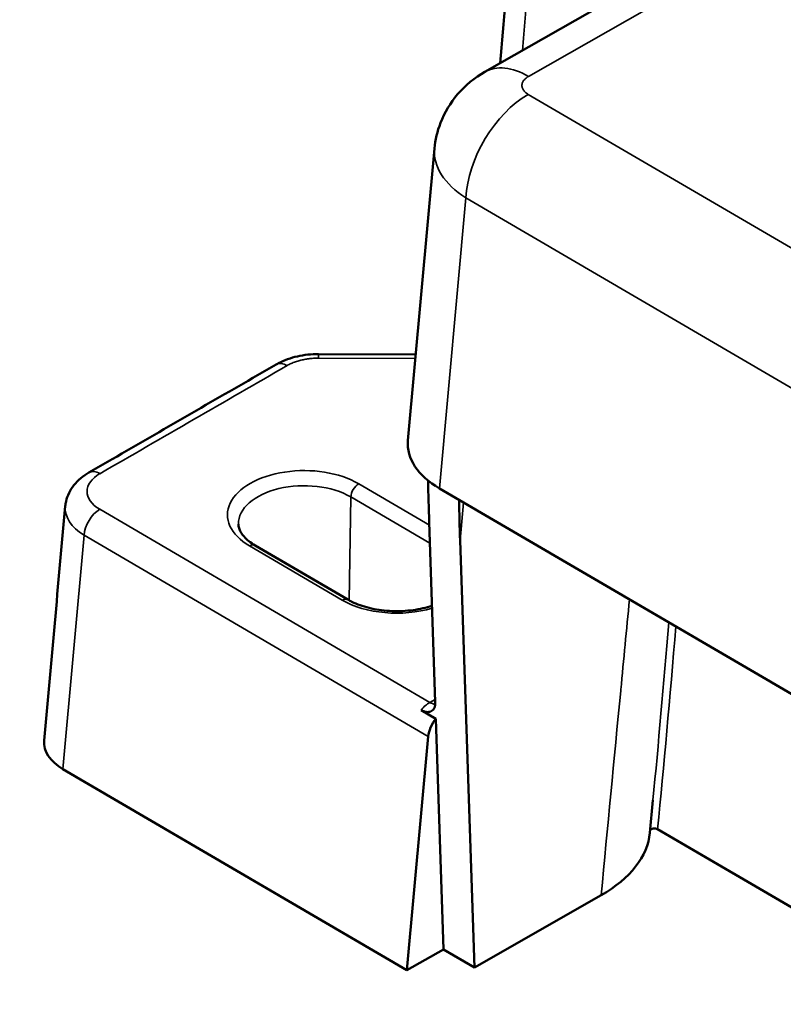
# Model space of a CAD drawing. Units: millimetres. Extents: x 4575 to 6468, y 1847 to 2892.
# Drawn here: x 5214 to 5249, y 2300 to 2345 of the extents above; entities that cross this region are included whole.
import ezdxf

# ---------------------------------------------------------------- set-up
doc = ezdxf.new("R2010")
doc.units = ezdxf.units.MM
doc.header["$LTSCALE"] = 5
doc.layers.add('Sichtbar (ISO)', color=7, linetype='Continuous', lineweight=50)
doc.layers.add('Sichtbar schmal (ISO)', color=7, linetype='Continuous', lineweight=35)

msp = doc.modelspace()

# ---------------------------------------------------------------- linework, layer by layer
at = {"layer": 'Sichtbar (ISO)'}
for p, q in [((5235.458, 2342.864), (5244.004, 2347.735)), ((5233.159, 2339.37), (5231.952, 2326.07)), ((5232.308, 2329.992), (5227.878, 2330.009)), ((5294.562, 2288.119), (5233.386, 2323.894)), ((5233.195, 2314.17), (5232.921, 2322.354)), ((5224.992, 2321.296), (5229.207, 2318.831)), ((5234.327, 2321.517), (5234.978, 2302.075)), ((5232.548, 2313.798), (5233.221, 2313.404)), ((5233.221, 2313.404), (5233.573, 2302.897)), ((5231.905, 2301.946), (5232.873, 2312.6)), ((5216.243, 2311.105), (5231.905, 2301.946)), ((5242.966, 2308.203), (5243.108, 2309.689)), ((5301.267, 2274.485), (5243.316, 2308.373)), ((5240.747, 2305.364), (5234.978, 2302.075)), ((5231.905, 2301.946), (5233.573, 2302.897)), ((5233.573, 2302.897), (5234.978, 2302.075))]:
    msp.add_line(p, q, dxfattribs=at)
at = {"layer": 'Sichtbar (ISO)', "extrusion": (0, 0, -1)}
for centre, major_axis, ratio, start_param, end_param in [((5236.959, 2325.919), (-5.014, 0), 0.575771, 5.505512, 6.335401), ((5236.441, 2320.222), (1.202, -27.264), 0.125864, 1.654603, 1.724673), ((5236.439, 2320.238), (-0.721, 16.359), 0.125864, 4.796195, 4.910692), ((5233.581, 2312.963), (0.542, 0.841), 0.550057, 3.952415, 4.888814), ((5218.387, 2312.32), (-3.008, 0), 0.575782, 5.505522, 6.335215), ((5243.174, 2308.292), (-0.201, 0.001), 0.577948, 0.185518, 2.355486), ((5235.455, 2308.44), (-7.523, -0.002), 0.575593, 3.196722, 3.932141)]:
    msp.add_ellipse(centre, major_axis=major_axis, ratio=ratio, start_param=start_param, end_param=end_param, dxfattribs=at)
at = {"layer": 'Sichtbar (ISO)'}
for points in [[(5237.09, 2354.569), (5236.777, 2350.798), (5236.464, 2347.028), (5236.15, 2343.258)], [(5216.348, 2323.083), (5216.026, 2319.526), (5215.704, 2315.968), (5215.383, 2312.41)]]:
    msp.add_open_spline(points, degree=3, dxfattribs=at)
for points, knots in [([(5235.458, 2342.864), (5234.991, 2342.598), (5234.562, 2342.249), (5233.882, 2341.457), (5233.613, 2341.011), (5233.288, 2340.165), (5233.196, 2339.768), (5233.159, 2339.37)], [0, 0, 0, 0, 0.1626762, 0.1626762, 0.3157844, 0.3157844, 0.4363477, 0.4363477, 0.4363477, 0.4363477]), ([(5227.878, 2330.009), (5227.554, 2330.01), (5227.225, 2329.975), (5226.612, 2329.837), (5226.319, 2329.733), (5226.022, 2329.578), (5225.986, 2329.558), (5225.95, 2329.538)], [0, 0, 0, 0, 0.097274, 0.097274, 0.1936652, 0.1936652, 0.2072031, 0.2072031, 0.2072031, 0.2072031]), ([(5225.95, 2329.538), (5225.382, 2329.209), (5224.813, 2328.881), (5223.676, 2328.225), (5223.107, 2327.897), (5221.971, 2327.24), (5221.402, 2326.912), (5220.266, 2326.256), (5219.697, 2325.927), (5218.561, 2325.271), (5217.993, 2324.942), (5217.425, 2324.614)], [3.147565378, 3.147565378, 3.147565378, 3.147565378, 3.147806324, 3.147806324, 3.14804727, 3.14804727, 3.148288216, 3.148288216, 3.148529162, 3.148529162, 3.148770108, 3.148770108, 3.148770108, 3.148770108]), ([(5054.712, 2327.166), (5054.533, 2327.018), (5054.357, 2326.868), (5054.184, 2326.717), (5053.535, 2326.15), (5052.931, 2325.561), (5051.444, 2323.905), (5050.663, 2322.784), (5049.299, 2319.794), (5048.983, 2317.773), (5049.531, 2314.22), (5050.206, 2312.708), (5052.449, 2309.364), (5054.283, 2307.726), (5058.549, 2304.711), (5060.982, 2303.339), (5067.539, 2300.141), (5071.955, 2298.35), (5080.704, 2295.177), (5084.834, 2293.796), (5095.534, 2290.398), (5102.368, 2288.375), (5122.576, 2282.527), (5136.525, 2278.593), (5164.67, 2270.191), (5179.026, 2265.746), (5207.74, 2256.507), (5222.099, 2251.713), (5243.983, 2244.104), (5251.646, 2241.381), (5259.219, 2238.626)], [4.608087, 4.608087, 4.608087, 4.608087, 4.723124, 4.723124, 4.723124, 5.154014, 5.154014, 5.871595, 5.871595, 6.883205, 6.883205, 7.770026, 7.770026, 9.140082, 9.140082, 10.460747, 10.460747, 12.284734, 12.284734, 13.701812, 13.701812, 15.753156, 15.753156, 19.513641, 19.513641, 23.319624, 23.319624, 27.125606, 27.125606, 29.200646, 29.200646, 29.200646, 29.200646]), ([(5217.425, 2324.614), (5217.159, 2324.46), (5216.922, 2324.265), (5216.568, 2323.819), (5216.441, 2323.564), (5216.366, 2323.227), (5216.355, 2323.155), (5216.348, 2323.083)], [0, 0, 0, 0, 0.1016341, 0.1016341, 0.1960228, 0.1960228, 0.2208928, 0.2208928, 0.2208928, 0.2208928]), ([(5224.992, 2321.296), (5224.886, 2321.358), (5224.79, 2321.424), (5224.622, 2321.558), (5224.55, 2321.627), (5224.429, 2321.763), (5224.38, 2321.831), (5224.305, 2321.963), (5224.278, 2322.026), (5224.243, 2322.149), (5224.234, 2322.208), (5224.233, 2322.267)], [1.5707963, 1.5707963, 1.5707963, 1.5707963, 1.7241293, 1.7241293, 1.8774623, 1.8774623, 2.0307953, 2.0307953, 2.1841283, 2.1841283, 2.3374614, 2.3374614, 2.3374614, 2.3374614]), ([(5059.404, 2319.278), (5059.279, 2319.153), (5059.166, 2319.034), (5058.46, 2318.247), (5058.258, 2317.789), (5058.144, 2317.391), (5058.148, 2317.354), (5058.218, 2317.013), (5058.387, 2316.558), (5059.635, 2315.091), (5060.798, 2314.082), (5063.624, 2312.225), (5065.082, 2311.392), (5069.068, 2309.373), (5071.79, 2308.172), (5079.462, 2305.123), (5084.839, 2303.257), (5096.019, 2299.673), (5101.717, 2297.958), (5117.779, 2293.259), (5128.657, 2290.208), (5153.73, 2282.901), (5168.062, 2278.567), (5196.858, 2269.52), (5211.321, 2264.806), (5237.932, 2255.783), (5250.114, 2251.513), (5262.078, 2247.163)], [4.989374, 4.989374, 4.989374, 4.989374, 5.156215, 5.156215, 6.151755, 6.151755, 6.971804, 6.971804, 8.089435, 8.089435, 9.348284, 9.348284, 10.290397, 10.290397, 11.595228, 11.595228, 13.570688, 13.570688, 15.333858, 15.333858, 18.309439, 18.309439, 22.115421, 22.115421, 25.921403, 25.921403, 29.180938, 29.180938, 29.180938, 29.180938]), ([(5233.049, 2318.552), (5233.015, 2318.54), (5232.982, 2318.529), (5232.675, 2318.434), (5232.377, 2318.372), (5231.753, 2318.3), (5231.428, 2318.291), (5230.789, 2318.329), (5230.475, 2318.376), (5229.896, 2318.52), (5229.63, 2318.615), (5229.333, 2318.761), (5229.268, 2318.795), (5229.207, 2318.831)], [6.530497, 6.530497, 6.530497, 6.530497, 6.567707, 6.567707, 6.864723, 6.864723, 7.165583, 7.165583, 7.466993, 7.466993, 7.765471, 7.765471, 7.853982, 7.853982, 7.853982, 7.853982]), ([(5232.548, 2313.798), (5232.632, 2313.749), (5232.712, 2313.72), (5232.871, 2313.697), (5232.946, 2313.71), (5233.071, 2313.777), (5233.12, 2313.832), (5233.184, 2313.978), (5233.199, 2314.068), (5233.195, 2314.17)], [0.000001, 0.000001, 0.000001, 0.000001, 0.0355957, 0.0355957, 0.0760376, 0.0760376, 0.1169092, 0.1169092, 0.1574246, 0.1574246, 0.1574246, 0.1574246])]:
    msp.add_open_spline(points, degree=3, knots=knots, dxfattribs=at)
at = {"layer": 'Sichtbar schmal (ISO)'}
for p, q in [((5237.439, 2342.655), (5245.985, 2347.526)), ((5297.413, 2306.763), (5237.43, 2341.839)), ((5234.587, 2337.124), (5233.386, 2323.894)), ((5294.57, 2302.048), (5234.587, 2337.124)), ((5232.291, 2329.809), (5227.874, 2329.825)), ((5232.926, 2322.224), (5229.708, 2324.105)), ((5229.281, 2318.789), (5229.352, 2323.501)), ((5232.953, 2321.396), (5229.352, 2323.501)), ((5234.327, 2321.517), (5234.484, 2323.251)), ((5217.918, 2322.94), (5232.951, 2314.148)), ((5216.243, 2311.105), (5217.207, 2321.761)), ((5217.207, 2321.761), (5232.873, 2312.6)), ((5224.739, 2321.273), (5228.955, 2318.808)), ((5232.951, 2314.148), (5233.191, 2314.285))]:
    msp.add_line(p, q, dxfattribs=at)
at = {"layer": 'Sichtbar schmal (ISO)', "extrusion": (0, 0, -1)}
for centre, major_axis, ratio, start_param, end_param in [((5237.439, 2339.389), (-1.981, 3.475), 0.573649, 0, 0.782223), ((5237.43, 2338.573), (-2.019, -3.453), 0.581028, 0.834542, 2.352979), ((5238.145, 2338.978), (4.988, -0.362), 0.576573, 2.322175, 3.152044), ((5227.874, 2329.009), (0.004, 1), 0.005218, 5.667696, 6.283186), ((12300.52, -1758.14), (-10008.425, 0), 0.57735, 0.784611, 0.785816), ((5226.45, 2328.671), (-0.5, 0.866), 0.577109, 0, 0.78519), ((5227.224, 2322.689), (-3.491, 0), 0.57735, 5.504177, 8.64577), ((5219.347, 2323.75), (-2.005, 0), 0.575782, 5.505522, 7.066421), ((5217.926, 2323.748), (-0.501, 0.866), 0.577805, 6.283181, 7.068977), ((5227.224, 2322.288), (-2.991, 0), 0.57735, 6.270842, 8.64577), ((5229.708, 2323.697), (-0.252, -0.432), 0.581028, 0.799636, 2.352979), ((5219.347, 2322.933), (-3.002, 0.09), 0.576535, 5.488234, 6.317918), ((5217.918, 2322.123), (0.505, 0.863), 0.581028, 3.976135, 5.494572), ((5224.739, 2320.865), (0.252, 0.432), 0.581028, 5.494572, 6.283185), ((5228.955, 2318.399), (0.252, 0.432), 0.581028, 5.494572, 6.283185), ((5231.439, 2320.224), (3.491, 0), 0.57735, 1.090489, 2.362585), ((5241.661, 2373.336), (-3.483, -91.245), 0.059077, 5.364685, 5.482099), ((5241.81, 2373.302), (-3.331, -91.039), 0.060616, 5.368574, 5.504222), ((5232.878, 2313.374), (0.575, 0.821), 0.518053, 4.870204, 5.452057), ((5232.951, 2314.965), (0.495, -0.869), 0.573649, 0.434139, 0.782223)]:
    msp.add_ellipse(centre, major_axis=major_axis, ratio=ratio, start_param=start_param, end_param=end_param, dxfattribs=at)
at = {"layer": 'Sichtbar schmal (ISO)'}
for points, knots in [([(5237.947, 2353.223), (5237.771, 2351.111), (5237.591, 2348.961), (5237.409, 2346.783), (5237.328, 2345.807), (5237.246, 2344.826), (5237.163, 2343.836)], [0.0000009, 0.0000009, 0.0000009, 0.0000009, 0.25, 0.25, 0.25, 0.3619578, 0.3619578, 0.3619578, 0.3619578]), ([(5227.874, 2329.825), (5227.797, 2329.826), (5227.721, 2329.823), (5227.648, 2329.819), (5227.576, 2329.814), (5227.506, 2329.808), (5227.436, 2329.799), (5227.366, 2329.79), (5227.296, 2329.779), (5227.228, 2329.766), (5227.161, 2329.753), (5227.095, 2329.738), (5227.029, 2329.72), (5226.963, 2329.703), (5226.896, 2329.682), (5226.83, 2329.659), (5226.763, 2329.636), (5226.697, 2329.61), (5226.634, 2329.582), (5226.57, 2329.553), (5226.509, 2329.522), (5226.45, 2329.488)], [0, 0, 0, 0, 0.1428571, 0.1428571, 0.1428571, 0.2857143, 0.2857143, 0.2857143, 0.4285714, 0.4285714, 0.4285714, 0.5714286, 0.5714286, 0.5714286, 0.7142857, 0.7142857, 0.7142857, 0.8571429, 0.8571429, 0.8571429, 1, 1, 1, 1]), ([(5240.747, 2305.364), (5241.04, 2308.423), (5241.337, 2311.531), (5241.638, 2314.673), (5241.639, 2314.691), (5241.641, 2314.709), (5241.643, 2314.726), (5241.773, 2316.088), (5241.904, 2317.457), (5242.036, 2318.835)], [0, 0, 0, 0, 0.2485964, 0.2485964, 0.2485964, 0.25, 0.25, 0.25, 0.3577761, 0.3577761, 0.3577761, 0.3577761])]:
    msp.add_open_spline(points, degree=3, knots=knots, dxfattribs=at)
msp.add_open_spline([(5237.43, 2341.839), (5237.403, 2341.855), (5237.353, 2341.888), (5237.29, 2341.94), (5237.236, 2341.997), (5237.194, 2342.056), (5237.164, 2342.118), (5237.146, 2342.182), (5237.14, 2342.246), (5237.146, 2342.31), (5237.165, 2342.374), (5237.196, 2342.436), (5237.239, 2342.495), (5237.293, 2342.552), (5237.36, 2342.606), (5237.411, 2342.639), (5237.439, 2342.655)], degree=3, dxfattribs=at)

doc.saveas('drawing.dxf')
